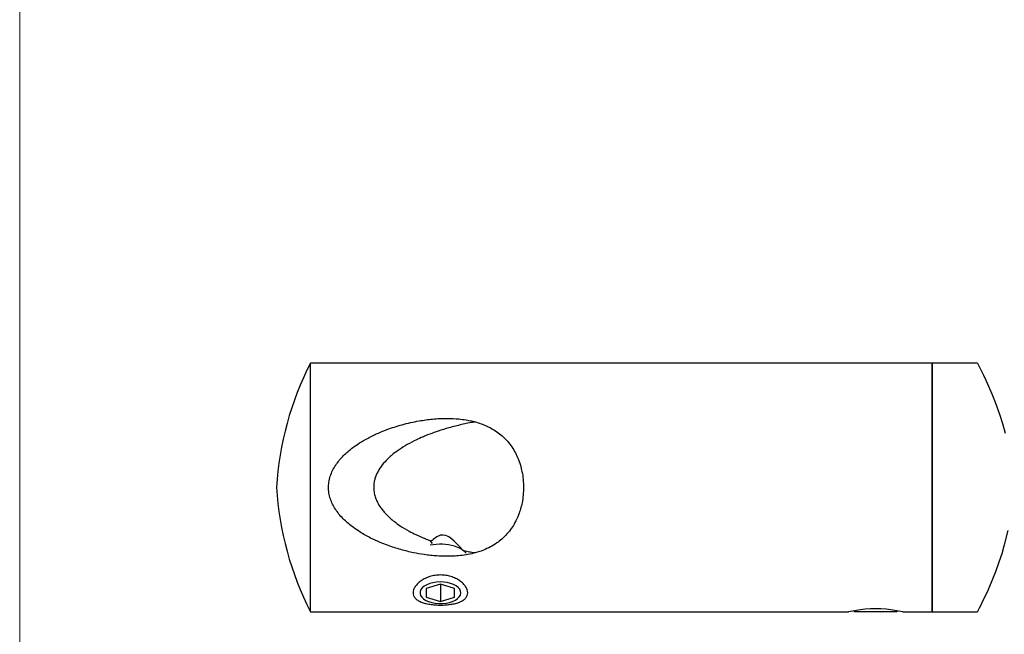
# Model space of a CAD drawing. Units: millimetres. Extents: x 5 to 292, y 5 to 205.
# Drawn here: x 5 to 92, y 96 to 151 of the extents above; entities that cross this region are included whole.
import ezdxf

# ---------------------------------------------------------------- set-up
doc = ezdxf.new("R2010")
doc.units = ezdxf.units.MM

msp = doc.modelspace()

# ---------------------------------------------------------------- linework, layer by layer
at = {"color": 7, "linetype": 'Continuous', "lineweight": 18}
msp.add_line((5, 205), (5, 5), dxfattribs=at)
at = {"color": 7, "linetype": 'Continuous', "lineweight": 25}
for p, q in [((85.716, 120.26), (30.716, 120.26)), ((30.716, 109.26), (30.716, 120.26)), ((89.716, 120.26), (85.716, 120.26)), ((85.716, 120.26), (85.716, 98.26)), ((85.716, 109.26), (85.716, 120.26)), ((30.716, 98.26), (30.716, 109.26)), ((85.716, 98.26), (85.716, 109.26)), ((41.519, 104.291), (41.298, 104.544)), ((42.216, 100.696), (40.966, 100.314)), ((40.966, 100.314), (40.966, 99.549)), ((43.466, 100.314), (42.216, 100.696)), ((42.216, 100.696), (42.216, 99.167)), ((43.466, 99.549), (43.466, 100.314)), ((40.966, 99.549), (42.216, 99.167)), ((42.216, 99.167), (43.466, 99.549)), ((30.716, 98.26), (78.301, 98.26)), ((78.744, 98.355), (78.909, 98.26)), ((82.523, 98.26), (78.909, 98.26)), ((82.523, 98.26), (82.689, 98.355)), ((83.131, 98.26), (85.716, 98.26)), ((85.716, 98.26), (89.716, 98.26))]:
    msp.add_line(p, q, dxfattribs=at)
at = {"color": 7, "linetype": 'Continuous', "lineweight": 25, "flags": 128}
for points in [[(89.716, 120.26), (89.75, 120.195), (89.845, 120.009), (89.989, 119.725), (90.251, 119.19), (90.464, 118.739), (90.701, 118.215), (90.99, 117.544), (91.292, 116.787), (91.671, 115.737), (91.93, 114.921), (92.171, 114.05)], [(92.397, 105.447), (92.096, 104.183), (91.865, 103.387), (91.618, 102.63), (91.31, 101.778), (90.998, 100.996), (90.626, 100.136), (90.391, 99.624), (90.18, 99.183), (90.01, 98.839), (89.875, 98.569), (89.76, 98.345), (89.716, 98.26), (89.716, 98.26)], [(43.12, 100.761), (42.826, 100.833), (42.512, 100.876), (42.189, 100.889), (41.867, 100.871), (41.556, 100.823), (41.266, 100.746), (41.007, 100.643), (40.787, 100.517), (40.612, 100.373), (40.489, 100.214), (40.422, 100.046), (40.412, 99.874), (40.46, 99.704), (40.565, 99.542), (40.723, 99.392), (40.929, 99.259), (41.176, 99.148), (41.456, 99.063), (41.761, 99.005), (42.081, 98.976), (42.405, 98.979), (42.723, 99.012), (43.025, 99.075), (43.3, 99.165), (43.541, 99.28), (43.739, 99.416), (43.888, 99.568), (43.984, 99.732), (44.023, 99.903), (44.003, 100.074), (43.926, 100.241), (43.795, 100.398), (43.612, 100.54), (43.385, 100.662), (43.12, 100.761)], [(78.301, 98.26), (78.301, 98.26), (78.348, 98.271), (78.486, 98.302), (78.71, 98.349), (79.009, 98.404), (79.375, 98.46), (79.791, 98.507), (80.245, 98.539), (80.718, 98.551), (81.189, 98.539), (81.644, 98.507), (82.06, 98.46), (82.425, 98.404), (82.724, 98.349), (82.947, 98.302), (83.085, 98.271), (83.131, 98.26), (83.131, 98.26)]]:
    msp.add_lwpolyline(points, dxfattribs=at)
at = {"color": 7, "linetype": 'Continuous', "lineweight": 25}
for centre, radius, start, end in [((55.664, 107.547), 28, 152.99716, 176.4926), ((55.664, 110.973), 28, 183.5074, 207.00284), ((42.212, 99.752), 4.475, 73.72548, 101.58799), ((42.94, 101.969), 2.144, 43.48853, 75.79193)]:
    msp.add_arc(centre, radius, start, end, dxfattribs=at)
for points, knots in [([(49.57, 109.26), (49.564, 109.492), (49.55, 109.961), (49.448, 110.616), (49.286, 111.268), (49.068, 111.869), (48.782, 112.449), (48.447, 112.976), (48.039, 113.475), (47.583, 113.905), (47.053, 114.299), (46.512, 114.606), (45.943, 114.851), (45.296, 115.066), (44.593, 115.223), (43.735, 115.333), (42.963, 115.368), (42.185, 115.351), (41.539, 115.304), (40.922, 115.232), (40.019, 115.092), (38.858, 114.831), (37.577, 114.42), (36.503, 113.976), (35.645, 113.543), (34.976, 113.138), (34.461, 112.775), (34.04, 112.439), (33.639, 112.069), (33.271, 111.666), (32.943, 111.227), (32.67, 110.759), (32.462, 110.253), (32.335, 109.721), (32.302, 109.168), (32.365, 108.634), (32.512, 108.129), (32.724, 107.659), (32.997, 107.214), (33.329, 106.785), (33.821, 106.264), (34.419, 105.765), (35.054, 105.334), (35.567, 105.029), (36.153, 104.717), (36.809, 104.414), (37.697, 104.064), (38.685, 103.745), (39.773, 103.48), (40.655, 103.324), (41.345, 103.236), (41.972, 103.181), (42.605, 103.155), (43.243, 103.164), (43.851, 103.203), (44.489, 103.283), (45.234, 103.436), (45.958, 103.665), (46.642, 103.981), (47.18, 104.309), (47.673, 104.693), (48.118, 105.132), (48.504, 105.626), (48.851, 106.192), (49.114, 106.762), (49.314, 107.357), (49.454, 107.937), (49.551, 108.574), (49.564, 109.03), (49.57, 109.26)], [0, 0, 0, 0, 0.014649, 0.029505, 0.041892, 0.057395, 0.070527, 0.083816, 0.098212, 0.112824, 0.12502, 0.141514, 0.153237, 0.165056, 0.185243, 0.198926, 0.219742, 0.23384, 0.248023, 0.260564, 0.273131, 0.305878, 0.336148, 0.359071, 0.380368, 0.397898, 0.409382, 0.420906, 0.432504, 0.444383, 0.455837, 0.46744, 0.478785, 0.490416, 0.501777, 0.513526, 0.524194, 0.534872, 0.546129, 0.557395, 0.569483, 0.592023, 0.607279, 0.618846, 0.630439, 0.649975, 0.665239, 0.691669, 0.716285, 0.736539, 0.7484, 0.760284, 0.776262, 0.788358, 0.800499, 0.814675, 0.828959, 0.848799, 0.86316, 0.877716, 0.889859, 0.904227, 0.918811, 0.93098, 0.94755, 0.959335, 0.971227, 0.985518, 1, 1, 1, 1]), ([(45.296, 115.048), (45.261, 115.042), (44.852, 114.982), (44.272, 114.852), (43.534, 114.678), (42.841, 114.492), (42.207, 114.299), (41.517, 114.061), (41.018, 113.871), (40.433, 113.623), (39.822, 113.339), (39.102, 112.95), (38.455, 112.53), (37.971, 112.158), (37.615, 111.843), (37.24, 111.463), (36.918, 111.056), (36.619, 110.553), (36.447, 110.136), (36.337, 109.666), (36.302, 109.229), (36.35, 108.762), (36.47, 108.329), (36.656, 107.896), (36.898, 107.499), (37.177, 107.139), (37.461, 106.828), (37.782, 106.524), (38.18, 106.196), (38.73, 105.802), (39.37, 105.419), (40.101, 105.046), (40.719, 104.77), (41.14, 104.606), (41.298, 104.544)], [0, 0, 0, 0, 0.0056347, 0.0658019, 0.095943, 0.128249, 0.182177, 0.2037791, 0.2472747, 0.2691377, 0.3075385, 0.3570898, 0.4023223, 0.4327507, 0.4557921, 0.4789352, 0.51823, 0.5381332, 0.5713833, 0.5883571, 0.6131958, 0.6389972, 0.6607581, 0.6829977, 0.7127984, 0.7340122, 0.7553731, 0.780164, 0.8050746, 0.8386785, 0.8896363, 0.9263114, 0.972333, 1, 1, 1, 1]), ([(44.168, 103.727), (43.517, 104.459), (42.585, 105.507), (41.653, 104.703), (41.371, 104.46)], [0, 0, 0, 0, 0.69786, 1, 1, 1, 1]), ([(44.219, 103.683), (44.373, 103.65), (44.665, 103.587), (45.023, 103.517), (45.227, 103.482), (45.29, 103.472)], [0, 0, 0, 0, 0.433338, 0.825606, 1, 1, 1, 1]), ([(42.216, 101.509), (42.375, 101.502), (42.693, 101.488), (43.15, 101.379), (43.57, 101.215), (43.937, 101), (44.238, 100.749), (44.462, 100.478), (44.6, 100.199), (44.647, 99.928), (44.6, 99.676), (44.461, 99.452), (44.237, 99.261), (43.936, 99.107), (43.569, 98.989), (43.149, 98.906), (42.691, 98.858), (42.214, 98.842), (41.738, 98.858), (41.281, 98.907), (40.861, 98.99), (40.495, 99.108), (40.194, 99.262), (39.97, 99.453), (39.832, 99.677), (39.785, 99.929), (39.833, 100.201), (39.971, 100.479), (40.196, 100.751), (40.497, 101.001), (40.864, 101.216), (41.284, 101.38), (41.74, 101.488), (42.058, 101.502), (42.216, 101.509)], [0, 0, 0, 0, 0.030715, 0.061422, 0.092337, 0.123545, 0.154821, 0.186488, 0.218144, 0.250018, 0.281883, 0.313572, 0.345248, 0.376543, 0.407732, 0.438639, 0.469436, 0.500159, 0.530765, 0.561497, 0.592481, 0.623534, 0.654985, 0.686496, 0.718263, 0.750127, 0.781892, 0.813729, 0.845243, 0.876665, 0.907816, 0.938665, 0.969472, 1, 1, 1, 1])]:
    msp.add_open_spline(points, degree=3, knots=knots, dxfattribs=at)

doc.saveas('drawing.dxf')
